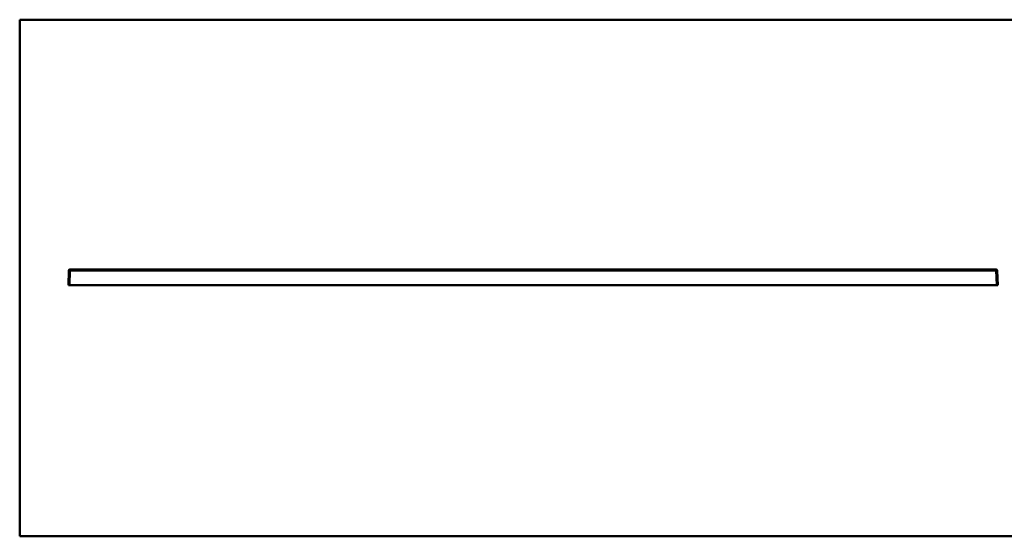
# Model space of a CAD drawing. Units: inches. Extents: x 0 to 2879, y -932 to 1000.
# Drawn here: x 0 to 1907, y 0 to 1000 of the extents above; entities that cross this region are included whole.
import ezdxf

# ---------------------------------------------------------------- set-up
doc = ezdxf.new("R2010")
doc.units = ezdxf.units.IN
doc.header["$MEASUREMENT"] = 0
doc.layers.add('Calque 1', color=7, linetype='Continuous')

msp = doc.modelspace()

# ---------------------------------------------------------------- linework, layer by layer
at = {"layer": 'Calque 1', "color": 7, "lineweight": 50, "true_color": 0xffffff}
for points in [[(0, 0), (0, 1000)], [(0, 1000), (2000, 1000)], [(97.1, 516.4), (97.1, 514.5)], [(97.1, 516.4), (1891.2, 516.4)], [(1891.2, 516.4), (1891.2, 514.5)], [(95.1, 514.5), (94.2, 486.4)], [(95.1, 514.5), (95.1, 514.5), (95.1, 514.5), (95.2, 514.5), (95.2, 514.5), (95.3, 514.5), (95.4, 514.5), (95.5, 514.5), (95.5, 514.5), (95.7, 514.5), (95.8, 514.5), (96, 514.5), (96.2, 514.5), (96.4, 514.5), (96.5, 514.5), (96.7, 514.5), (96.9, 514.5), (97.1, 514.5)], [(97.1, 514.5), (96.2, 486.4)], [(97.1, 514.5), (1891.2, 514.5)], [(1891.2, 514.5), (1892.2, 486.4)], [(1891.2, 514.5), (1891.4, 514.5), (1891.6, 514.5), (1891.7, 514.5), (1891.9, 514.5), (1892.1, 514.5), (1892.3, 514.5), (1892.4, 514.5), (1892.6, 514.5), (1892.6, 514.5), (1892.8, 514.5), (1892.9, 514.5), (1893, 514.5), (1893.1, 514.5), (1893.1, 514.5), (1893.2, 514.5), (1893.2, 514.5), (1893.2, 514.5)], [(1893.2, 514.5), (1894.2, 486.4)], [(1894.2, 486.4), (94.2, 486.4)], [(0, 0), (2000, 0)]]:
    msp.add_lwpolyline(points, dxfattribs=at)
for points in [[(97.1, 516.4), (96.1, 516.4), (95.2, 515.6), (95.1, 514.5)], [(1893.2, 514.5), (1893.1, 515.6), (1892.3, 516.4), (1891.2, 516.4)]]:
    msp.add_open_spline(points, degree=3, dxfattribs=at)

doc.saveas('drawing.dxf')
